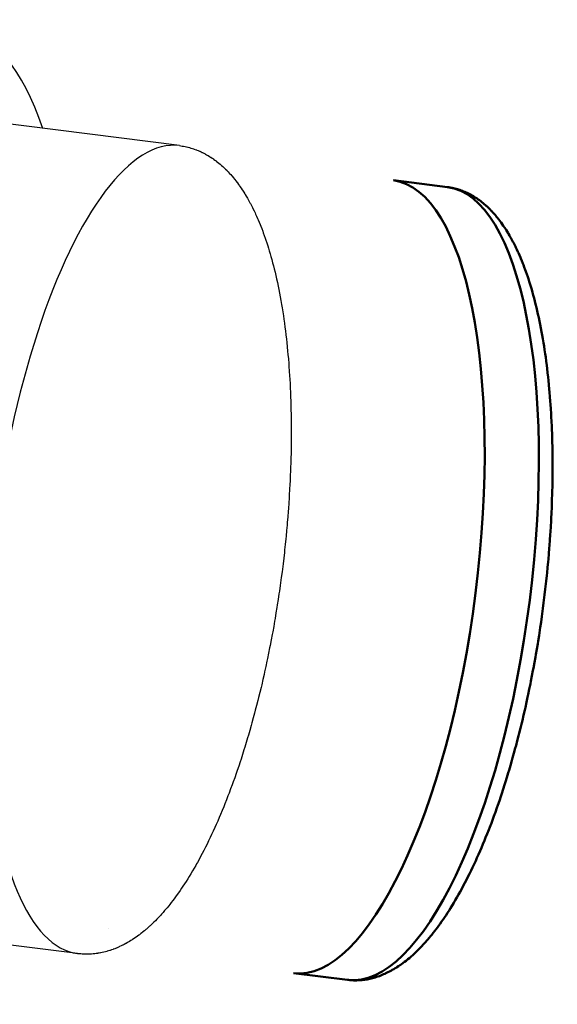
# Model space of a CAD drawing. Extents: x -179 to 1016, y -435 to 255.
# Drawn here: x 877 to 1016, y -414 to -159 of the extents above; entities that cross this region are included whole.
import ezdxf

# ---------------------------------------------------------------- set-up
doc = ezdxf.new("R2010")
doc.units = 0
doc.layers.get('0').update_dxf_attribs({"linetype": 'CONTINUOUS'})
doc.layers.add('LE_ALL', color=7, linetype='CONTINUOUS', lineweight=50)

# ---------------------------------------------------------------- blocks, each defined once
blk = doc.blocks.new('FROM3D_00059', base_point=(900.02954788, -394.56771017))
for p, q in [((861.86512926, -161.97285631), (858.59117905, -161.56037735)), ((918.45144028, -191.77992976), (862.79428913, -184.7677827)), ((846.06695044, -395.32835139), (824.60777759, -414.25356296)), ((892.07644028, -401.12500225), (836.41928434, -394.11286442)), ((824.60777759, -414.25356296), (821.33382738, -413.841084))]:
    blk.add_line(p, q)
blk.add_lwpolyline([(918.45144028, -191.77992976), (918.80688973, -191.82823887), (919.18804274, -191.88791891), (919.54145086, -191.95060191), (919.89394372, -192.02022721), (919.95397615, -192.03279693), (920.30514039, -192.11050545), (920.65532578, -192.19515942), (920.71477796, -192.21024712), (921.06357252, -192.30298196), (921.41132545, -192.40267317), (921.47011125, -192.42024526), (921.8164165, -192.5280249), (922.16161936, -192.64278023), (922.21968061, -192.66280614), (922.56338514, -192.78566906), (922.90592957, -192.91553627), (922.96324503, -192.9379968), (923.30424725, -193.07600442), (923.64403562, -193.22105522), (923.70062874, -193.24595283), (924.03883803, -193.39919283), (924.37578439, -193.55952638), (924.43172954, -193.58689704), (924.76706694, -193.75548711), (925.10109751, -193.93123385), (925.15652475, -193.96116034), (925.48892308, -194.14525217), (925.81997613, -194.3365779), (925.87507443, -194.36920428), (926.20447792, -194.56898786), (926.53250317, -194.77609798), (926.58752212, -194.81164517), (926.91388549, -195.02735309), (927.23884291, -195.25049695), (927.2940931, -195.28927922), (927.61738012, -195.52119114), (927.93923828, -195.76066637), (927.99509031, -195.80310874), (928.31527188, -196.05155579), (928.63400576, -196.30771257), (928.69088815, -196.35436918), (929.00793993, -196.6197383), (929.32352834, -196.89298354), (929.38192431, -196.94455694), (929.69582393, -197.22729509), (930.00824648, -197.51809643), (930.06868989, -197.57545804), (930.37941372, -197.87607626), (930.68864747, -198.18496581), (930.75171781, -198.24917769), (931.05923746, -198.56825491), (931.36525318, -198.89583282), (931.43156981, -198.96817093), (931.73584822, -199.30635751), (932.03860643, -199.65329521), (932.10882191, -199.73527445), (932.40980922, -200.09329547), (932.70925594, -200.46033853), (932.78404847, -200.55373981), (933.08167755, -200.93239789), (933.37773976, -201.32036857), (933.45780466, -201.42726807), (933.7519864, -201.82744585), (934.04456735, -202.23724513), (934.13060725, -202.36004608), (934.4212256, -202.78270811), (934.7101998, -203.21531721), (934.80291346, -203.35678411), (935.0898202, -203.80297813), (935.37502828, -204.25945937), (935.47509763, -204.42275499), (935.75810691, -204.89361241), (936.03935018, -205.37510927), (936.14742528, -205.56383395), (936.42630786, -206.06056941), (936.7033427, -206.56830562), (936.82002415, -206.78653885), (937.09450147, -207.31044859), (937.36703349, -207.84572598), (937.49285187, -208.09806949), (937.76258983, -208.6505282), (938.03026777, -209.21472312), (938.16565955, -209.50634442), (938.43026213, -210.08880039), (938.69267167, -210.68335825), (938.83795104, -211.02003328), (939.09695371, -211.63400127), (939.35361108, -212.26042886), (939.50893719, -212.64858134), (939.76180027, -213.29563279), (940.01214583, -213.95548787), (940.17748496, -214.40222251), (940.423587, -215.08397253), (940.66697888, -215.77885006), (940.84206115, -216.29197565), (941.08069248, -217.01006602), (941.31640044, -217.74158052), (941.50067105, -218.32961771), (941.73102776, -219.08569535), (941.95822748, -219.85545854), (942.15079275, -220.5276261), (942.37197133, -221.32331606), (942.58973947, -222.13290903), (942.78930841, -222.89908099), (943.00030149, -223.73595324), (943.2076119, -224.58689249), (943.41243493, -225.45751716), (943.61212822, -226.33704462), (943.80784983, -227.23074129), (944.00665068, -228.17314528), (944.19402298, -229.09597836), (944.37712484, -230.03301145), (944.55154632, -230.9608415), (944.72595295, -231.92607132), (944.89579219, -232.90545136), (945.04777806, -233.81804902), (945.20859595, -234.82461835), (945.36455435, -235.84520828), (945.49588301, -236.74221135), (945.64251521, -237.78892248), (945.78400344, -238.84944605), (945.89628442, -239.73066116), (946.02816433, -240.81618205), (946.1546259, -241.91523033), (946.24931559, -242.78060731), (946.36591057, -243.90347754), (946.47682522, -245.03951529), (946.55524135, -245.88913025), (946.65605588, -247.04776696), (946.7509425, -248.21913895), (946.81427693, -249.05318261), (946.89885527, -250.24588662), (946.97727441, -251.45082397), (947.02660398, -252.2695933), (947.09453255, -253.49455521), (947.1560886, -254.73118195), (947.19238426, -255.53507345), (947.24329365, -256.79038012), (947.28763664, -258.05671981), (947.31177105, -258.84622375), (947.34533772, -260.12986484), (947.3721649, -261.42384746), (947.38491861, -262.19954242), (947.40086638, -263.50941716), (947.40992351, -264.82888615), (947.41199017, -265.59143347), (947.4100914, -266.9253577), (947.40117377, -268.26807719), (947.39316437, -269.01821518), (947.37324094, -270.37392851), (947.34619425, -271.73759072), (947.32864062, -272.47612855), (947.29056471, -273.85130172), (947.24528562, -275.23353456), (947.21864345, -275.96134567), (947.1623381, -277.35358809), (947.09877464, -278.75196285), (947.06342602, -279.46997799), (946.98886544, -280.87684545), (946.90701723, -282.28888467), (946.86327284, -282.99808445), (946.77048261, -284.41708691), (946.67040088, -285.84027235), (946.61850194, -286.54167947), (946.507559, -287.97028902), (946.38934639, -289.4020697), (946.32946647, -290.09674086), (946.20049888, -291.53239974), (946.0643091, -292.97020006), (945.99655576, -293.65921747), (945.84974233, -295.09934619), (945.69577963, -296.54057416), (945.62019599, -297.22503688), (945.45576574, -298.66704238), (945.28428423, -300.1090978), (945.20085048, -300.79011287), (945.01908192, -302.23139672), (944.83038467, -303.67167938), (944.73901958, -304.35035284), (944.54023978, -305.78831946), (944.33467782, -307.2242374), (944.23524016, -307.90166511), (944.01982373, -309.33372997), (943.79779486, -310.76270762), (943.69008489, -311.43996616), (943.45845277, -312.86356396), (943.22040019, -314.28305031), (943.10416107, -314.96118777), (942.85677911, -316.3737806), (942.60318993, -317.78125722), (942.47810916, -318.46128412), (942.21548663, -319.86036952), (941.94689024, -321.25335855), (941.812601, -321.93623882), (941.53528889, -323.31935775), (941.2522551, -324.69542974), (941.10833764, -325.3820718), (940.81692679, -326.74681655), (940.5200639, -328.1035982), (940.36604675, -328.79484623), (940.06116588, -330.13886816), (939.75111859, -331.47404992), (939.58647969, -332.1706753), (939.26879321, -333.49169246), (938.94624033, -334.80303592), (938.77040803, -335.50572891), (938.44061378, -336.80153353), (938.10626583, -338.08687869), (937.91861968, -338.79624028), (937.57744638, -340.06470605), (937.23204303, -341.32197835), (937.0319143, -342.03851241), (936.68011897, -343.27760158), (936.32442628, -344.50481877), (936.11109818, -345.22892433), (935.74946329, -346.43669464), (935.38427086, -347.63197342), (935.15697835, -348.36393718), (934.7863088, -349.53854859), (934.41242665, -350.70011096), (934.1703558, -351.44009993), (933.79147574, -352.57982107), (933.40973102, -353.70600057), (933.15201781, -354.45405472), (932.76576718, -355.55726917), (932.3770007, -356.64651676), (932.10272913, -357.40254158), (931.70996001, -358.46775391), (931.31502248, -359.51864365), (931.02322196, -360.2824024), (930.62479456, -361.30824396), (930.22454254, -362.31947842), (929.91418448, -363.09058383), (929.51096287, -364.07581831), (929.10625443, -365.0462337), (928.77624788, -365.82413866), (928.36909531, -366.76766735), (927.96078527, -367.69623843), (927.60997179, -368.48022512), (927.1997455, -369.38109199), (926.78868024, -370.26693662), (926.41582804, -371.05610328), (926.00337362, -371.91349974), (925.59038532, -372.75588317), (925.19418307, -373.5491273), (924.7803281, -374.36239671), (924.36622831, -375.16073552), (923.94527963, -375.956732), (923.53082652, -376.72537381), (923.11639901, -377.47923951), (922.89316764, -377.87928162), (922.66921902, -378.27641104), (922.25494031, -379.00007886), (921.84093267, -379.70920154), (921.41123528, -380.43052164), (920.99781808, -381.11058878), (920.58488328, -381.77640198), (920.19072796, -382.39953694), (919.77871826, -383.03810621), (919.36736712, -383.66275575), (919.00741222, -384.19889821), (918.59722919, -384.79807831), (918.18784767, -385.38370521), (917.86027573, -385.84347915), (917.45222818, -386.40534167), (917.04509415, -386.95404039), (916.74788462, -387.34714911), (916.34218658, -387.87370045), (915.93748555, -388.387492), (915.66849767, -388.72270359), (915.26528286, -389.21586442), (914.86312259, -389.69667686), (914.62016089, -389.98184386), (914.21949598, -390.44343477), (913.81991985, -390.89308988), (913.60078561, -391.13519066), (913.20268218, -391.56692282), (912.80568115, -391.9871277), (912.60821172, -392.19232159), (912.21263703, -392.59579152), (911.81816046, -392.98813413), (911.64025838, -393.16182435), (911.24714492, -393.53851174), (910.8551101, -393.90445949), (910.69476394, -394.05135924), (910.30401794, -394.40262722), (909.91431853, -394.74352795), (909.76961714, -394.86772644), (909.38112604, -395.19482371), (908.99363957, -395.5119084), (908.86278118, -395.6169346), (908.4764203, -395.92099889), (908.09101467, -396.21538564), (907.97231229, -396.30426846), (907.58795064, -396.58633094), (907.20448988, -396.85902996), (907.09637387, -396.93435388), (906.7138793, -397.19534429), (906.33222857, -397.44726347), (906.23324739, -397.5112195), (905.85249104, -397.75197181), (905.47252098, -397.98392272), (905.38134071, -398.03835467), (905.00220095, -398.25961291), (904.62379139, -398.47231712), (904.53919444, -398.51876328), (904.16156022, -398.72118772), (903.7846034, -398.91528323), (903.70548679, -398.955014), (903.32926048, -399.13918731), (902.95366366, -399.31523502), (902.87903706, -399.34928685), (902.50413681, -399.51572029), (902.12982441, -399.67421044), (902.05880796, -399.7034165), (901.68516956, -399.85255611), (901.31208483, -399.99391466), (901.2439067, -400.01893271), (900.87148501, -400.15116535), (900.49959115, -400.2757602), (900.43358487, -400.29709806), (900.06235469, -400.41275727), (899.69163556, -400.52090427), (899.62723684, -400.53894315), (899.25719342, -400.63831489), (898.8876537, -400.7302836), (898.8243967, -400.74529956), (898.45555566, -400.82862761), (898.08722062, -400.90464679), (898.02473343, -400.91683049), (897.65713029, -400.98432158), (897.29004505, -401.04458428), (897.22804427, -401.05405906), (896.86173352, -401.10588761), (896.49596184, -401.15055588), (896.43424616, -401.15739426), (896.06929987, -401.19370665), (895.70492262, -401.22291577), (895.64336529, -401.22715413), (895.27987137, -401.24807254), (894.9169845, -401.26193469), (894.85552475, -401.26358625), (894.49358479, -401.26921191), (894.13229708, -401.2678193), (894.07093048, -401.26688506), (893.71065738, -401.25730088), (893.35108784, -401.24072822), (893.28985575, -401.23720581), (892.93147326, -401.21248523), (892.57374313, -401.18079206), (892.21686831, -401.14214564), (892.07644028, -401.12500225)])
for centre, major_axis, ratio, start_param, end_param in [((845.86512926, -288.96891924), (-16, -126.99606293), 0.33333333, 3.14159265, 6.15557256), ((842.59117905, -288.55644028), (-16, -126.99606293), 0.33333333, 3.14159265, 3.50066639), ((845.86512926, -288.96891924), (-16, -126.99606293), 0.33333333, 2.5396175, 3.14159265), ((842.59117905, -288.55644028), (-16, -126.99606293), 0.33333333, 3.50405159, 6.15557256), ((845.86512926, -288.96891924), (-13.6875, -108.64116321), 0.33333333, 2.87046805, 0.2711246), ((849.60678665, -289.44032376), (-13.18750064, -104.67254129), 0.33333332, 3.1415926, 6.28318526), ((905.26394028, -296.45246601), (-13.1875, -104.67253624), 0.33333333, 3.14159265, 6.28318531), ((912.27954788, -297.33634948), (-12.25, -97.23136068), 0.33333333, 0, 6.28318531)]:
    blk.add_ellipse(centre, major_axis=major_axis, ratio=ratio, start_param=start_param, end_param=end_param)
blk = doc.blocks.new('FROM3D_00058')
blk.add_blockref('FROM3D_00059', (900.02954788, -394.56771017))
blk = doc.blocks.new('FROM3D_00055')
blk.add_blockref('FROM3D_00058', (0, 0))
blk = doc.blocks.new('FROM3D_00070', base_point=(962.01480911, -407.92059797))
at = {"layer": 'LE_ALL'}
for p, q in [((973.85859391, -200.77638549), (987.88980911, -202.54415245)), ((947.98359391, -406.15283102), (962.01480911, -407.92059797))]:
    blk.add_line(p, q, dxfattribs=at)
blk.add_lwpolyline([(987.88980911, -202.54415245), (988.22527344, -202.58994505), (988.55998082, -202.64269591), (988.89375729, -202.70238422), (989.11902192, -202.74670118), (989.45084772, -202.81795792), (989.78188679, -202.8961979), (990.11198004, -202.98140048), (990.43436365, -203.07161999), (990.76212357, -203.17053054), (991.08900605, -203.27647683), (991.41487748, -203.38944322), (991.7343561, -203.50741333), (992.05784211, -203.63425197), (992.38036019, -203.76821534), (992.70181002, -203.90930066), (993.01939922, -204.05622627), (993.33844347, -204.21148973), (993.65643686, -204.37400944), (993.97331638, -204.54380413), (994.29056688, -204.72178121), (994.605047, -204.90623246), (994.91840552, -205.09812208), (995.23061684, -205.29749849), (995.5497198, -205.50988912), (995.85955254, -205.72460889), (996.16820642, -205.94700863), (996.47568969, -206.177173), (996.79951477, -206.42905948), (997.10463779, -206.6755023), (997.40853585, -206.92993453), (997.7112444, -207.19248084), (998.01279705, -207.46327102), (998.04331402, -207.4911973), (998.34365624, -207.77124916), (998.64273271, -208.05967405), (998.94059733, -208.35663713), (999.2373031, -208.66231119), (999.28500148, -208.7123862), (999.58036362, -209.02833693), (999.87449306, -209.35320338), (999.90634457, -209.38900733), (1000.1991761, -209.72399388), (1000.490753, -210.06816684), (1000.52871082, -210.11376607), (1000.81894185, -210.46858934), (1001.10788944, -210.83288739), (1001.15259648, -210.89025674), (1001.44013537, -211.26579275), (1001.72635369, -211.65110845), (1001.77846249, -211.72251957), (1002.06319162, -212.11972166), (1002.34655317, -212.52702349), (1002.40671716, -212.61507812), (1002.6884883, -213.03497877), (1002.96883356, -213.46531254), (1003.03769644, -213.57297857), (1003.31632596, -214.01669054), (1003.59345853, -214.47118019), (1003.67164169, -214.6018304), (1003.94690535, -215.07054714), (1004.2205869, -215.55039476), (1004.30867438, -215.70784803), (1004.58030194, -216.20284307), (1004.85024684, -216.70932788), (1004.94876738, -216.89789251), (1005.21643682, -217.42051766), (1005.4823065, -217.95499374), (1005.59171237, -218.17951201), (1005.8550439, -218.73119399), (1006.11644099, -219.29508644), (1006.23708281, -219.56097937), (1006.49563261, -220.14321458), (1006.75209483, -220.73801369), (1006.88419212, -221.0513242), (1007.13744592, -221.66567108), (1007.38843981, -222.29292418), (1007.5320466, -222.66035622), (1007.77941312, -223.30842479), (1008.02432771, -223.96972509), (1008.1792928, -224.39867551), (1008.42009723, -225.08211344), (1008.65823777, -225.77908538), (1008.82415939, -226.27766418), (1009.05763709, -226.99813865), (1009.28821899, -227.73241906), (1009.46439386, -228.30945243), (1009.6896845, -229.06862713), (1009.91182785, -229.84184136), (1010.097195, -230.50685091), (1010.31333747, -231.30635727), (1010.52606232, -232.12008964), (1010.71914286, -232.88323943), (1010.92507138, -233.72464132), (1011.12729432, -234.58039893), (1011.32612869, -235.45240111), (1011.52067007, -236.33714961), (1011.71120277, -237.23631964), (1011.89404442, -238.13203525), (1012.07636461, -239.05991277), (1012.2543702, -240.00220139), (1012.41504166, -240.88633166), (1012.58447286, -241.85639721), (1012.74928733, -242.84078475), (1012.88943302, -243.71257145), (1013.0453335, -244.72373837), (1013.19632171, -245.74906021), (1013.31744869, -246.60795234), (1013.45920695, -247.65899439), (1013.59576649, -248.72394759), (1013.69925213, -249.56955906), (1013.82629055, -250.65911618), (1013.94785518, -251.76226559), (1014.03495797, -252.59435795), (1014.14673591, -253.720942), (1014.25277851, -254.86072642), (1014.32464766, -255.67919643), (1014.42066428, -256.84119713), (1014.51069938, -258.01593555), (1014.56838319, -258.82080573), (1014.64817977, -260.01649672), (1014.7217658, -261.22439473), (1014.76621862, -262.01580571), (1014.82938064, -263.24335078), (1014.88612182, -264.48250714), (1014.91820985, -265.26071087), (1014.96436883, -266.51817048), (1015.00391677, -267.78658393), (1015.02442286, -268.55193721), (1015.05325782, -269.8372752), (1015.07531291, -271.13285138), (1015.08494044, -271.88580953), (1015.09617923, -273.19689998), (1015.10049178, -274.5174587), (1015.09986789, -275.2585689), (1015.09328823, -276.59320334), (1015.07965937, -277.93648587), (1015.06933761, -278.66638033), (1015.04476794, -280.02227497), (1015.01305031, -281.38595164), (1014.99351288, -282.10534032), (1014.95083303, -283.48014362), (1014.9009313, -284.86182151), (1014.87259097, -285.57148448), (1014.8117326, -286.96278478), (1014.74360372, -288.36001559), (1014.70680552, -289.06079502), (1014.62775236, -290.46612836), (1014.54140574, -291.87641638), (1014.49642843, -292.56920817), (1014.3992164, -293.98606627), (1014.29471379, -295.40687645), (1014.24177135, -296.09262153), (1014.12648842, -297.51845978), (1014.00394368, -298.94722595), (1013.9431866, -299.62690128), (1013.80997255, -301.05914694), (1013.66955122, -302.49328), (1013.60106791, -303.16788936), (1013.45011384, -304.60394976), (1013.29203256, -306.04084601), (1013.21585064, -306.71141056), (1013.04739839, -308.14868134), (1012.87192414, -309.58573075), (1012.78801186, -310.25327946), (1012.60235322, -311.6891529), (1012.40980236, -313.12374744), (1012.31807003, -313.78930738), (1012.11554577, -315.2211807), (1011.90628303, -316.65072264), (1011.80658446, -317.31530925), (1011.58758325, -318.74059287), (1011.36202042, -320.16250304), (1011.25415449, -320.82711034), (1011.01911163, -322.24323617), (1010.7777062, -323.65496214), (1010.66141844, -324.32055299), (1010.41081444, -325.72498263), (1010.15406807, -327.12400686), (1010.02905226, -327.7915033), (1009.76341126, -329.18173617), (1009.49186805, -330.565584), (1009.35776795, -331.23585763), (1009.07765601, -332.60943901), (1008.79190069, -333.9756866), (1008.64831167, -334.64954915), (1008.35433488, -336.00407815), (1008.05499083, -337.35036023), (1007.90146162, -338.02855428), (1007.59426406, -339.3616916), (1007.28199115, -340.68570911), (1007.11802548, -341.36889899), (1006.79828711, -342.67837462), (1006.47377944, -343.97790215), (1006.2988377, -344.66666507), (1005.96727195, -345.95028578), (1005.63125544, -347.22317886), (1005.4447562, -347.91799625), (1005.10210754, -349.17365291), (1004.75533737, -350.41785508), (1004.55665884, -351.11910415), (1004.20370013, -352.34477891), (1003.84695799, -353.55832859), (1003.63543927, -354.26627416), (1003.27296896, -355.46004735), (1002.9070602, -356.64108448), (1002.68200238, -357.35587096), (1002.31084152, -358.51592782), (1001.9365921, -359.6627003), (1001.69725903, -360.38434389), (1001.31824812, -361.50898111), (1000.93650137, -362.61985093), (1000.68212021, -363.34823189), (1000.29611583, -364.43586386), (999.90772901, -365.50931307), (999.63749032, -366.24416808), (999.24536153, -367.29333292), (998.85120222, -368.32796928), (998.56425968, -369.06888363), (998.16688416, -370.07824902), (997.7678263, -371.07281139), (997.46329593, -371.81921102), (997.06155583, -372.78757967), (996.65847555, -373.74094316), (996.33543437, -374.49208615), (995.93021183, -375.41840112), (995.52398291, -376.3295819), (995.18146718, -377.08454915), (994.7736394, -377.96789884), (994.36512828, -378.8360587), (994.00213119, -379.59374338), (993.59256506, -380.43336618), (993.18262543, -381.25781669), (992.79809466, -382.01691184), (992.38764077, -382.8122005), (991.97710753, -383.59240687), (991.56994292, -384.35139008), (991.15942906, -385.1018954), (990.74911161, -385.83747985), (990.32108149, -386.58952104), (989.91130499, -387.29505555), (989.50197625, -387.98590439), (989.09852743, -388.65338954), (988.69017423, -389.31556671), (988.28248651, -389.96334944), (987.91589462, -390.53459802), (987.50950594, -391.15555862), (987.10396631, -391.76245703), (986.77275865, -392.24874769), (986.36875172, -392.83062893), (985.96574524, -393.39881105), (985.66805808, -393.81071348), (985.26674252, -394.35561011), (984.86654876, -394.88719251), (984.6003364, -395.23433434), (984.20192944, -395.74427236), (983.80473792, -396.24129504), (983.5678525, -396.53235764), (983.17249311, -397.00927537), (982.77841745, -397.47368387), (982.568672, -397.71642951), (982.17643366, -398.16216453), (981.78552444, -398.59579786), (981.60074183, -398.79711688), (981.21164403, -399.21339789), (980.82390028, -399.61798125), (980.66195016, -399.7839517), (980.2759686, -400.1723941), (979.89134802, -400.54953525), (979.75017361, -400.68548917), (979.36724924, -401.04759364), (978.9856772, -401.39878216), (978.86331387, -401.50937416), (978.48336083, -401.84652745), (978.10473826, -402.17313616), (977.99932563, -402.26241116), (977.62223818, -402.57588855), (977.24644847, -402.87917655), (977.1562374, -402.95063479), (976.78189603, -403.24160374), (976.40881102, -403.52272053), (976.33216686, -403.57937838), (975.96044357, -403.84890307), (975.58992878, -404.10889355), (975.52533187, -404.15333953), (975.15609475, -404.40238592), (974.78801387, -404.64219582), (974.73405811, -404.67664158), (974.36717537, -404.90608286), (974.00139412, -405.12656461), (973.95678434, -405.15289079), (973.59212769, -405.36351301), (973.39238975, -405.47542964), (973.19206556, -405.58522903), (972.82946868, -405.77776072), (972.46790871, -405.96179945), (972.10731684, -406.13747403), (971.74762396, -406.30490745), (971.69510404, -406.32870461), (971.3364262, -406.48680349), (970.97864748, -406.63683901), (970.62173951, -406.77890158), (970.42810756, -406.85280207), (970.23397969, -406.92465589), (969.87886587, -407.05031185), (969.52453004, -407.16825076), (969.17098969, -407.27853071), (968.80136601, -407.38594204), (968.44957059, -407.48069365), (968.09845848, -407.5679971), (967.74809385, -407.64788654), (967.3917241, -407.72173862), (967.0431181, -407.78675098), (966.69513372, -407.84451473), (966.34787808, -407.89504925), (966.00116509, -407.93840928), (965.65573243, -407.97454237), (965.31089587, -408.00356634), (964.96679742, -408.02549421), (964.62724889, -408.04022058), (964.28507303, -408.04808609), (963.94350346, -408.04893114), (963.60270573, -408.04276887), (963.26871798, -408.02990334), (962.92993256, -408.00990614), (962.591817, -407.98293557), (962.25454689, -407.94900875), (962.01480911, -407.92059797)], dxfattribs=at)
for centre in [(960.92109391, -303.46460825), (974.95230911, -305.23237521)]:
    blk.add_ellipse(centre, major_axis=(-12.9375, -102.68822276), ratio=0.33333333, start_param=6.28318531, end_param=3.14159265, dxfattribs=at)
blk = doc.blocks.new('FROM3D_00069')
blk.add_blockref('FROM3D_00070', (962.01480911, -407.92059797))
blk = doc.blocks.new('FROM3D_00066')
blk.add_blockref('FROM3D_00069', (0, 0))
blk = doc.blocks.new('FROM3D_00053')
for name in ['FROM3D_00055', 'FROM3D_00066']:
    blk.add_blockref(name, (0, 0))
blk = doc.blocks.new('FIG3D05_00052')
blk.add_blockref('FROM3D_00053', (0, 0))
blk = doc.blocks.new('ANS3D05_00051')
blk.add_blockref('FIG3D05_00052', (0, 0))

msp = doc.modelspace()

# ---------------------------------------------------------------- block references
msp.add_blockref('ANS3D05_00051', (0, 0))

doc.saveas('drawing.dxf')
